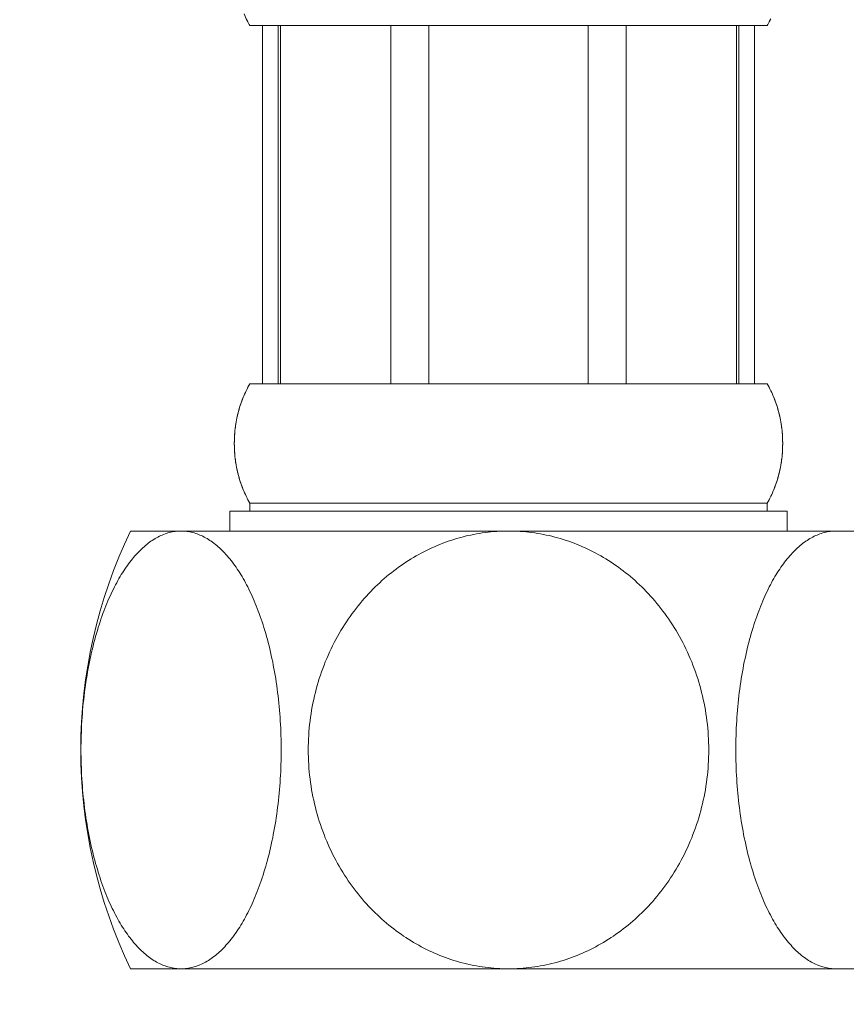
# Model space of a CAD drawing. Units: millimetres. Extents: x 32781 to 34266, y 4478 to 5528.
# Drawn here: x 33114 to 33135, y 4727 to 4752 of the extents above; entities that cross this region are included whole.
import ezdxf

# ---------------------------------------------------------------- set-up
doc = ezdxf.new("R2010")
doc.units = ezdxf.units.MM
doc.header["$LTSCALE"] = 10
doc.layers.add('寸法', color=3, linetype='Continuous', lineweight=20)
doc.layers.add('細線', color=7, linetype='Continuous', lineweight=9)
doc.styles.add('japanese', font='romans.shx', dxfattribs={"bigfont": 'bigfont.shx'})
doc.dimstyles.new('KIHON1対4', dxfattribs={"dimscale": 10, "dimtxt": 1, "dimasz": 1, "dimexe": 0, "dimexo": 0.8, "dimgap": 0.4, "dimtad": 1, "dimdec": 0, "dimdsep": 46, "dimtxsty": 'japanese', "dimblk": 'OPEN30', "dimcen": 2.5, "dimadec": 0, "dimazin": 0, "dimtfac": 1, "dimtdec": 0, "dimtmove": 0, "dimatfit": 0, "dimfxl": 1, "dimarcsym": 0})

# ---------------------------------------------------------------- blocks, each defined once
blk = doc.blocks.new('_Open30')
at = {"color": 0, "linetype": 'ByBlock', "lineweight": -2}
for p, q in [((-1, 0.2679), (0, 0)), ((0, 0), (-1, -0.2679)), ((0, 0), (-1, 0))]:
    blk.add_line(p, q, dxfattribs=at)
blk = doc.blocks.new('*D55')
at = {"layer": 'Defpoints', "color": 0, "linetype": 'Continuous', "transparency": 16777216}
for p in [(33067.016, 5020.189), (33006.498, 4728.362), (33116.516, 4728.362)]:
    blk.add_point(p, dxfattribs=at)
at = {"layer": '寸法', "color": 0, "linetype": 'Continuous', "lineweight": -2, "transparency": 16777216}
for p, q in [((33057.016, 5020.189), (33006.498, 5020.189)), ((33006.498, 5007.689), (33006.498, 4740.862)), ((33106.516, 4728.362), (33006.498, 4728.362))]:
    blk.add_line(p, q, dxfattribs=at)
at = {"layer": '寸法', "color": 0, "linetype": 'Continuous', "lineweight": -2, "transparency": 16777216, "xscale": 12.5, "yscale": 12.5, "zscale": 12.5}
for p, rotation in [((33006.498, 5020.189), 90), ((33006.498, 4728.362), 270)]:
    blk.add_blockref('_Open30', p, dxfattribs=dict(at, rotation=rotation))
at = {"layer": '寸法', "color": 0, "linetype": 'Continuous', "lineweight": 5, "transparency": 16777216, "insert": (32996.248, 4874.275), "char_height": 12.5, "attachment_point": 5, "rotation": 90, "style": 'japanese'}
blk.add_mtext('448', dxfattribs=at)
blk = doc.blocks.new('*D56')
at = {"layer": 'Defpoints', "color": 0, "linetype": 'Continuous', "transparency": 16777216}
for p in [(33117.766, 4726.597), (33134.766, 4726.576), (33134.766, 4700.42)]:
    blk.add_point(p, dxfattribs=at)
at = {"layer": '寸法', "color": 0, "linetype": 'Continuous', "lineweight": -2, "transparency": 16777216}
for p, q in [((33117.766, 4716.597), (33117.766, 4700.42)), ((33134.766, 4716.576), (33134.766, 4700.42)), ((33105.266, 4700.42), (33092.766, 4700.42)), ((33117.766, 4700.42), (33134.766, 4700.42)), ((33147.266, 4700.42), (33230.028, 4700.42))]:
    blk.add_line(p, q, dxfattribs=at)
at = {"layer": '寸法', "color": 0, "linetype": 'Continuous', "lineweight": -2, "transparency": 16777216, "xscale": 12.5, "yscale": 12.5, "zscale": 12.5}
blk.add_blockref('_Open30', (33117.766, 4700.42), dxfattribs=at)
at = {"layer": '寸法', "color": 0, "linetype": 'Continuous', "lineweight": -2, "transparency": 16777216, "xscale": 12.5, "yscale": 12.5, "zscale": 12.5, "rotation": 180}
blk.add_blockref('_Open30', (33134.766, 4700.42), dxfattribs=at)
at = {"layer": '寸法', "color": 0, "linetype": 'Continuous', "lineweight": 5, "transparency": 16777216, "insert": (33194.897, 4713.944), "char_height": 12.5, "attachment_point": 5, "style": 'japanese'}
blk.add_mtext('G 3/8"', dxfattribs=at)

msp = doc.modelspace()

# ---------------------------------------------------------------- linework, layer by layer
at = {"layer": '細線'}
for points in [[(33119.447, 4752.192), (33119.426, 4752.237), (33119.408, 4752.277), (33119.39, 4752.319), (33119.372, 4752.363)], [(33119.463, 4752.159), (33119.444, 4752.198)], [(33132.569, 4752.159), (33132.588, 4752.198)], [(33132.585, 4752.192), (33132.606, 4752.237)], [(33119.48, 4752.127), (33119.462, 4752.162)], [(33119.498, 4752.094), (33119.48, 4752.127)], [(33119.516, 4752.062), (33119.498, 4752.094)], [(33132.516, 4752.062), (33119.516, 4752.062)], [(33119.831, 4752.062), (33119.831, 4743.062)], [(33120.228, 4752.062), (33120.228, 4743.062)], [(33120.288, 4752.062), (33120.288, 4743.062)], [(33123.057, 4752.062), (33123.057, 4743.062)], [(33124.016, 4752.062), (33124.016, 4743.062)], [(33128.016, 4752.062), (33128.016, 4743.062)], [(33128.975, 4752.062), (33128.975, 4743.062)], [(33131.743, 4743.062), (33131.743, 4752.062)], [(33131.803, 4752.062), (33131.803, 4743.062)], [(33132.201, 4752.062), (33132.201, 4743.062)], [(33132.516, 4752.062), (33132.534, 4752.094)], [(33132.534, 4752.093), (33132.552, 4752.127), (33132.57, 4752.162)], [(33119.468, 4742.975), (33119.492, 4743.019)], [(33119.491, 4743.018), (33119.516, 4743.062)], [(33132.516, 4743.062), (33119.516, 4743.062)], [(33132.54, 4743.018), (33132.516, 4743.062)], [(33132.564, 4742.975), (33132.54, 4743.02)], [(33119.363, 4742.753), (33119.383, 4742.801)], [(33119.383, 4742.799), (33119.403, 4742.845)], [(33119.403, 4742.844), (33119.425, 4742.889)], [(33119.424, 4742.888), (33119.446, 4742.934)], [(33119.445, 4742.931), (33119.469, 4742.977)], [(33132.587, 4742.931), (33132.563, 4742.977)], [(33132.608, 4742.888), (33132.585, 4742.934)], [(33132.629, 4742.844), (33132.607, 4742.889)], [(33132.649, 4742.799), (33132.629, 4742.845)], [(33132.669, 4742.753), (33132.648, 4742.801)], [(33119.243, 4742.409), (33119.258, 4742.463), (33119.274, 4742.513), (33119.29, 4742.562), (33119.307, 4742.611), (33119.325, 4742.659)], [(33119.255, 4742.453), (33119.268, 4742.496), (33119.283, 4742.54), (33119.297, 4742.583), (33119.313, 4742.627), (33119.329, 4742.67)], [(33119.325, 4742.659), (33119.347, 4742.714)], [(33119.343, 4742.706), (33119.365, 4742.757)], [(33132.688, 4742.706), (33132.667, 4742.757)], [(33132.774, 4742.463), (33132.758, 4742.513), (33132.742, 4742.562), (33132.725, 4742.611), (33132.707, 4742.659), (33132.685, 4742.714)], [(33132.777, 4742.453), (33132.763, 4742.496), (33132.749, 4742.54), (33132.734, 4742.583), (33132.719, 4742.627), (33132.702, 4742.67)], [(33119.181, 4742.149), (33119.193, 4742.207), (33119.204, 4742.259), (33119.217, 4742.311)], [(33119.19, 4742.192), (33119.199, 4742.236), (33119.209, 4742.279), (33119.219, 4742.322)], [(33119.217, 4742.311), (33119.231, 4742.366), (33119.243, 4742.409)], [(33119.23, 4742.362), (33119.244, 4742.413)], [(33132.789, 4742.409), (33132.774, 4742.463)], [(33132.802, 4742.362), (33132.788, 4742.413)], [(33132.839, 4742.207), (33132.828, 4742.259), (33132.815, 4742.311), (33132.801, 4742.366)], [(33132.842, 4742.192), (33132.833, 4742.236), (33132.823, 4742.279), (33132.812, 4742.322)], [(33119.143, 4741.888), (33119.149, 4741.942), (33119.156, 4741.996), (33119.164, 4742.049)], [(33119.148, 4741.931), (33119.153, 4741.975), (33119.159, 4742.018), (33119.166, 4742.062)], [(33119.164, 4742.049), (33119.173, 4742.105)], [(33119.173, 4742.102), (33119.182, 4742.155)], [(33132.851, 4742.149), (33132.839, 4742.207)], [(33132.859, 4742.102), (33132.849, 4742.155)], [(33132.883, 4741.942), (33132.876, 4741.996), (33132.868, 4742.049), (33132.859, 4742.105)], [(33132.884, 4741.931), (33132.879, 4741.975), (33132.873, 4742.018), (33132.866, 4742.062)], [(33119.128, 4741.67), (33119.13, 4741.725), (33119.134, 4741.78), (33119.138, 4741.834), (33119.143, 4741.888)], [(33119.13, 4741.714), (33119.132, 4741.757), (33119.135, 4741.801), (33119.139, 4741.844)], [(33132.889, 4741.888), (33132.883, 4741.942)], [(33132.901, 4741.725), (33132.898, 4741.78), (33132.894, 4741.834), (33132.889, 4741.888)], [(33132.902, 4741.714), (33132.9, 4741.757), (33132.897, 4741.801), (33132.893, 4741.844)], [(33119.128, 4741.452), (33119.127, 4741.507), (33119.126, 4741.562), (33119.127, 4741.616), (33119.128, 4741.671)], [(33119.127, 4741.496), (33119.126, 4741.54), (33119.126, 4741.583), (33119.127, 4741.627)], [(33132.904, 4741.67), (33132.901, 4741.725)], [(33132.904, 4741.452), (33132.905, 4741.507), (33132.906, 4741.562), (33132.905, 4741.616), (33132.904, 4741.671)], [(33132.905, 4741.496), (33132.906, 4741.54), (33132.906, 4741.583), (33132.905, 4741.627)], [(33119.13, 4741.398), (33119.128, 4741.453)], [(33119.139, 4741.279), (33119.135, 4741.322), (33119.132, 4741.366), (33119.13, 4741.409)], [(33119.143, 4741.235), (33119.138, 4741.289), (33119.134, 4741.344), (33119.13, 4741.398)], [(33132.889, 4741.235), (33132.894, 4741.289), (33132.898, 4741.344), (33132.901, 4741.398), (33132.904, 4741.453)], [(33132.893, 4741.279), (33132.897, 4741.322), (33132.9, 4741.366), (33132.902, 4741.409)], [(33119.149, 4741.181), (33119.143, 4741.236)], [(33119.166, 4741.062), (33119.159, 4741.105), (33119.153, 4741.149), (33119.148, 4741.192)], [(33119.173, 4741.018), (33119.164, 4741.074), (33119.156, 4741.128), (33119.149, 4741.181)], [(33132.859, 4741.018), (33132.868, 4741.074)], [(33132.866, 4741.062), (33132.873, 4741.105), (33132.879, 4741.149), (33132.884, 4741.192)], [(33132.868, 4741.074), (33132.876, 4741.128), (33132.883, 4741.181), (33132.889, 4741.236)], [(33119.182, 4740.968), (33119.173, 4741.021)], [(33119.193, 4740.916), (33119.181, 4740.975)], [(33119.219, 4740.801), (33119.209, 4740.844), (33119.199, 4740.888), (33119.19, 4740.931)], [(33119.231, 4740.757), (33119.217, 4740.812), (33119.204, 4740.864), (33119.193, 4740.916)], [(33132.788, 4740.71), (33132.802, 4740.761), (33132.815, 4740.812), (33132.828, 4740.864), (33132.839, 4740.916), (33132.851, 4740.975)], [(33132.789, 4740.714), (33132.801, 4740.757), (33132.812, 4740.801), (33132.823, 4740.844), (33132.833, 4740.888), (33132.842, 4740.931)], [(33132.849, 4740.968), (33132.859, 4741.021)], [(33119.244, 4740.71), (33119.23, 4740.761)], [(33119.258, 4740.66), (33119.243, 4740.714)], [(33119.329, 4740.453), (33119.313, 4740.496), (33119.297, 4740.54), (33119.283, 4740.583), (33119.268, 4740.627), (33119.255, 4740.67)], [(33119.347, 4740.409), (33119.325, 4740.464), (33119.307, 4740.512), (33119.29, 4740.561), (33119.274, 4740.61), (33119.258, 4740.66)], [(33132.702, 4740.453), (33132.719, 4740.496), (33132.734, 4740.54), (33132.749, 4740.583), (33132.763, 4740.627), (33132.777, 4740.67)], [(33132.707, 4740.464), (33132.725, 4740.512), (33132.742, 4740.561), (33132.758, 4740.61), (33132.774, 4740.66), (33132.789, 4740.714)], [(33119.365, 4740.366), (33119.343, 4740.417)], [(33119.383, 4740.322), (33119.363, 4740.37)], [(33119.403, 4740.279), (33119.383, 4740.324)], [(33132.629, 4740.279), (33132.649, 4740.324)], [(33132.648, 4740.322), (33132.669, 4740.37)], [(33132.667, 4740.366), (33132.688, 4740.417)], [(33132.685, 4740.409), (33132.707, 4740.464)], [(33119.425, 4740.234), (33119.403, 4740.279)], [(33119.446, 4740.19), (33119.424, 4740.236)], [(33119.469, 4740.146), (33119.445, 4740.192)], [(33119.492, 4740.104), (33119.468, 4740.149)], [(33119.516, 4740.062), (33119.491, 4740.105)], [(33119.516, 4740.062), (33119.516, 4739.862)], [(33132.516, 4740.062), (33119.516, 4740.062)], [(33132.516, 4740.062), (33132.54, 4740.105)], [(33132.516, 4740.062), (33132.516, 4739.862)], [(33132.54, 4740.104), (33132.564, 4740.149)], [(33132.563, 4740.146), (33132.587, 4740.192)], [(33132.585, 4740.19), (33132.608, 4740.236)], [(33132.607, 4740.234), (33132.629, 4740.279)], [(33119.016, 4739.862), (33119.016, 4739.362)], [(33133.016, 4739.862), (33119.016, 4739.862)], [(33133.016, 4739.862), (33133.016, 4739.362)], [(33117.789, 4728.362), (33117.752, 4728.362), (33117.715, 4728.364), (33117.678, 4728.367), (33117.642, 4728.371), (33117.605, 4728.376), (33117.568, 4728.383), (33117.532, 4728.391), (33117.495, 4728.4), (33117.459, 4728.41), (33117.422, 4728.421), (33117.386, 4728.433), (33117.35, 4728.447), (33117.314, 4728.461), (33117.278, 4728.477), (33117.242, 4728.494), (33117.207, 4728.512), (33117.171, 4728.531), (33117.136, 4728.552), (33117.101, 4728.573), (33117.066, 4728.596), (33117.031, 4728.619), (33116.996, 4728.644), (33116.962, 4728.67), (33116.928, 4728.697), (33116.893, 4728.725), (33116.86, 4728.754), (33116.826, 4728.784), (33116.792, 4728.815), (33116.759, 4728.848), (33116.726, 4728.881), (33116.693, 4728.915), (33116.66, 4728.951), (33116.628, 4728.987), (33116.596, 4729.025), (33116.564, 4729.063), (33116.532, 4729.103), (33116.501, 4729.144), (33116.469, 4729.185), (33116.438, 4729.228), (33116.408, 4729.272), (33116.377, 4729.317), (33116.347, 4729.362), (33116.317, 4729.409), (33116.287, 4729.457), (33116.257, 4729.506), (33116.228, 4729.556), (33116.199, 4729.607), (33116.17, 4729.66), (33116.142, 4729.713), (33116.114, 4729.767), (33116.086, 4729.823), (33116.058, 4729.879), (33116.031, 4729.937), (33116.004, 4729.995), (33115.977, 4730.055), (33115.951, 4730.116), (33115.925, 4730.178), (33115.899, 4730.241), (33115.874, 4730.306), (33115.849, 4730.371), (33115.824, 4730.437), (33115.8, 4730.505), (33115.776, 4730.574), (33115.752, 4730.644), (33115.729, 4730.715), (33115.706, 4730.787), (33115.684, 4730.861), (33115.662, 4730.936), (33115.64, 4731.011), (33115.619, 4731.088), (33115.599, 4731.166), (33115.579, 4731.244), (33115.559, 4731.324), (33115.54, 4731.404), (33115.522, 4731.485), (33115.504, 4731.567), (33115.487, 4731.649), (33115.471, 4731.732), (33115.455, 4731.816), (33115.44, 4731.901), (33115.425, 4731.985), (33115.411, 4732.071), (33115.398, 4732.157), (33115.385, 4732.244), (33115.373, 4732.331), (33115.362, 4732.418), (33115.351, 4732.506), (33115.341, 4732.595), (33115.332, 4732.684), (33115.323, 4732.773), (33115.315, 4732.862), (33115.308, 4732.952), (33115.301, 4733.042), (33115.295, 4733.133), (33115.29, 4733.223), (33115.286, 4733.314), (33115.282, 4733.405), (33115.279, 4733.496), (33115.276, 4733.587), (33115.274, 4733.679), (33115.273, 4733.77), (33115.273, 4733.861), (33115.273, 4733.953), (33115.274, 4734.044), (33115.276, 4734.136), (33115.279, 4734.227), (33115.282, 4734.318), (33115.286, 4734.409), (33115.29, 4734.5), (33115.295, 4734.59), (33115.301, 4734.681), (33115.308, 4734.771), (33115.315, 4734.861), (33115.323, 4734.95), (33115.332, 4735.039), (33115.341, 4735.128), (33115.351, 4735.217), (33115.362, 4735.305), (33115.373, 4735.392), (33115.385, 4735.479), (33115.398, 4735.566), (33115.411, 4735.652), (33115.425, 4735.737), (33115.44, 4735.822), (33115.455, 4735.907), (33115.471, 4735.991), (33115.487, 4736.074), (33115.504, 4736.156), (33115.522, 4736.238), (33115.54, 4736.319), (33115.559, 4736.399), (33115.579, 4736.479), (33115.599, 4736.557), (33115.619, 4736.635), (33115.64, 4736.712), (33115.662, 4736.788), (33115.684, 4736.862), (33115.706, 4736.936), (33115.729, 4737.008), (33115.752, 4737.079), (33115.776, 4737.149), (33115.799, 4737.218), (33115.824, 4737.286), (33115.849, 4737.352), (33115.874, 4737.418), (33115.899, 4737.482), (33115.925, 4737.545), (33115.951, 4737.607), (33115.977, 4737.668), (33116.004, 4737.728), (33116.031, 4737.786), (33116.058, 4737.844), (33116.086, 4737.901), (33116.114, 4737.956), (33116.142, 4738.01), (33116.17, 4738.064), (33116.199, 4738.116), (33116.228, 4738.167), (33116.257, 4738.217), (33116.287, 4738.266), (33116.317, 4738.314), (33116.347, 4738.361), (33116.377, 4738.407), (33116.408, 4738.451), (33116.438, 4738.495), (33116.469, 4738.538), (33116.501, 4738.58), (33116.532, 4738.62), (33116.564, 4738.66), (33116.596, 4738.698), (33116.628, 4738.736), (33116.66, 4738.772), (33116.693, 4738.808), (33116.726, 4738.842), (33116.759, 4738.875), (33116.792, 4738.908), (33116.826, 4738.939), (33116.86, 4738.969), (33116.893, 4738.998), (33116.928, 4739.026), (33116.962, 4739.053), (33116.996, 4739.079), (33117.031, 4739.104), (33117.066, 4739.127), (33117.101, 4739.15), (33117.136, 4739.171), (33117.171, 4739.192), (33117.207, 4739.211), (33117.242, 4739.229), (33117.278, 4739.246), (33117.314, 4739.262), (33117.35, 4739.276), (33117.386, 4739.29), (33117.422, 4739.302), (33117.459, 4739.314), (33117.495, 4739.324), (33117.532, 4739.333), (33117.568, 4739.34), (33117.605, 4739.347)], [(33116.516, 4739.362), (33152.516, 4739.362)], [(33117.605, 4739.347), (33117.642, 4739.352), (33117.678, 4739.356), (33117.715, 4739.359), (33117.752, 4739.361), (33117.789, 4739.362)], [(33117.789, 4739.362), (33117.825, 4739.361), (33117.862, 4739.359), (33117.899, 4739.356), (33117.936, 4739.352), (33117.972, 4739.347), (33118.009, 4739.34), (33118.046, 4739.333), (33118.082, 4739.324), (33118.119, 4739.314), (33118.155, 4739.302), (33118.191, 4739.29), (33118.227, 4739.276), (33118.263, 4739.262), (33118.299, 4739.246), (33118.335, 4739.229), (33118.371, 4739.211), (33118.406, 4739.192), (33118.441, 4739.171), (33118.476, 4739.15), (33118.511, 4739.127), (33118.546, 4739.104), (33118.581, 4739.079), (33118.615, 4739.053), (33118.65, 4739.026), (33118.684, 4738.998), (33118.718, 4738.969), (33118.751, 4738.939), (33118.785, 4738.908), (33118.818, 4738.875), (33118.851, 4738.842), (33118.884, 4738.808), (33118.917, 4738.772), (33118.949, 4738.736), (33118.981, 4738.698), (33119.013, 4738.66), (33119.045, 4738.62), (33119.077, 4738.58), (33119.108, 4738.538), (33119.139, 4738.495), (33119.17, 4738.451), (33119.2, 4738.407), (33119.231, 4738.361), (33119.261, 4738.314), (33119.29, 4738.266), (33119.32, 4738.217), (33119.349, 4738.167), (33119.378, 4738.116), (33119.407, 4738.064), (33119.435, 4738.01), (33119.464, 4737.956), (33119.491, 4737.901), (33119.519, 4737.844), (33119.546, 4737.786), (33119.573, 4737.728), (33119.6, 4737.668), (33119.626, 4737.607), (33119.653, 4737.545), (33119.678, 4737.482), (33119.704, 4737.418), (33119.729, 4737.352), (33119.753, 4737.286), (33119.778, 4737.218), (33119.802, 4737.149), (33119.825, 4737.079), (33119.849, 4737.008), (33119.871, 4736.936), (33119.894, 4736.862), (33119.916, 4736.788), (33119.937, 4736.712), (33119.958, 4736.635), (33119.979, 4736.557), (33119.999, 4736.479), (33120.018, 4736.399), (33120.037, 4736.319), (33120.055, 4736.238), (33120.073, 4736.156), (33120.09, 4736.074), (33120.106, 4735.991), (33120.122, 4735.907), (33120.137, 4735.823), (33120.152, 4735.738), (33120.166, 4735.652), (33120.179, 4735.566), (33120.192, 4735.479), (33120.204, 4735.392), (33120.215, 4735.305), (33120.226, 4735.217), (33120.236, 4735.128), (33120.245, 4735.04), (33120.254, 4734.95), (33120.262, 4734.861), (33120.269, 4734.771), (33120.276, 4734.681), (33120.282, 4734.591), (33120.287, 4734.5), (33120.292, 4734.409), (33120.295, 4734.318), (33120.299, 4734.227), (33120.301, 4734.136), (33120.303, 4734.044), (33120.304, 4733.953), (33120.304, 4733.862), (33120.304, 4733.77), (33120.303, 4733.679), (33120.301, 4733.588), (33120.299, 4733.496), (33120.295, 4733.405), (33120.292, 4733.314), (33120.287, 4733.224), (33120.282, 4733.133), (33120.276, 4733.043), (33120.269, 4732.952), (33120.262, 4732.863), (33120.254, 4732.773), (33120.245, 4732.684), (33120.236, 4732.595), (33120.226, 4732.507), (33120.215, 4732.419), (33120.204, 4732.331), (33120.192, 4732.244), (33120.179, 4732.157), (33120.166, 4732.071), (33120.152, 4731.986), (33120.137, 4731.901), (33120.122, 4731.816), (33120.106, 4731.733), (33120.09, 4731.65), (33120.073, 4731.567), (33120.055, 4731.485), (33120.037, 4731.404), (33120.018, 4731.324), (33119.999, 4731.245), (33119.979, 4731.166), (33119.958, 4731.088), (33119.937, 4731.011), (33119.916, 4730.936), (33119.894, 4730.861), (33119.871, 4730.787), (33119.849, 4730.715), (33119.825, 4730.644), (33119.802, 4730.574), (33119.778, 4730.505), (33119.753, 4730.437), (33119.729, 4730.371), (33119.704, 4730.306), (33119.678, 4730.241), (33119.653, 4730.178), (33119.626, 4730.116), (33119.6, 4730.055), (33119.573, 4729.995), (33119.546, 4729.937), (33119.519, 4729.879), (33119.492, 4729.823), (33119.464, 4729.767), (33119.435, 4729.713), (33119.407, 4729.66), (33119.378, 4729.607), (33119.349, 4729.556), (33119.32, 4729.506), (33119.29, 4729.457), (33119.261, 4729.409), (33119.231, 4729.362), (33119.2, 4729.317), (33119.17, 4729.272), (33119.139, 4729.228), (33119.108, 4729.185), (33119.077, 4729.144), (33119.045, 4729.103), (33119.013, 4729.063), (33118.981, 4729.025), (33118.949, 4728.987), (33118.917, 4728.951), (33118.884, 4728.915), (33118.851, 4728.881), (33118.818, 4728.848), (33118.785, 4728.815), (33118.751, 4728.784), (33118.718, 4728.754), (33118.684, 4728.725), (33118.65, 4728.697), (33118.615, 4728.67), (33118.581, 4728.644), (33118.546, 4728.619), (33118.511, 4728.596), (33118.476, 4728.573), (33118.441, 4728.552), (33118.406, 4728.531), (33118.371, 4728.512), (33118.335, 4728.494), (33118.299, 4728.477), (33118.263, 4728.461), (33118.227, 4728.447), (33118.191, 4728.433), (33118.155, 4728.421), (33118.119, 4728.41), (33118.082, 4728.4), (33118.046, 4728.391), (33118.009, 4728.383), (33117.972, 4728.376)], [(33126.016, 4728.362), (33125.942, 4728.362), (33125.869, 4728.364), (33125.795, 4728.367), (33125.722, 4728.371), (33125.648, 4728.376), (33125.575, 4728.383), (33125.502, 4728.391), (33125.429, 4728.4), (33125.356, 4728.41), (33125.284, 4728.421), (33125.211, 4728.433), (33125.139, 4728.447), (33125.067, 4728.461), (33124.995, 4728.477), (33124.923, 4728.494), (33124.852, 4728.512), (33124.781, 4728.531), (33124.711, 4728.552), (33124.64, 4728.573), (33124.57, 4728.596), (33124.501, 4728.619), (33124.431, 4728.644), (33124.362, 4728.67), (33124.294, 4728.697), (33124.226, 4728.725), (33124.158, 4728.754), (33124.09, 4728.784), (33124.023, 4728.815), (33123.957, 4728.848), (33123.891, 4728.881), (33123.825, 4728.915), (33123.76, 4728.951), (33123.695, 4728.987), (33123.63, 4729.025), (33123.566, 4729.063), (33123.503, 4729.103), (33123.44, 4729.144), (33123.377, 4729.185), (33123.315, 4729.228), (33123.254, 4729.272), (33123.193, 4729.317), (33123.132, 4729.362), (33123.072, 4729.409), (33123.012, 4729.457), (33122.953, 4729.506), (33122.895, 4729.556), (33122.837, 4729.607), (33122.779, 4729.66), (33122.722, 4729.713), (33122.666, 4729.767), (33122.61, 4729.823), (33122.555, 4729.879), (33122.5, 4729.937), (33122.446, 4729.995), (33122.393, 4730.055), (33122.34, 4730.116), (33122.288, 4730.178), (33122.237, 4730.241), (33122.186, 4730.305), (33122.136, 4730.371), (33122.086, 4730.437), (33122.038, 4730.505), (33121.99, 4730.574), (33121.942, 4730.644), (33121.896, 4730.715), (33121.851, 4730.787), (33121.806, 4730.861), (33121.762, 4730.936), (33121.719, 4731.011), (33121.677, 4731.088), (33121.636, 4731.166), (33121.596, 4731.245), (33121.557, 4731.324), (33121.519, 4731.404), (33121.483, 4731.485), (33121.447, 4731.567), (33121.413, 4731.649), (33121.38, 4731.733), (33121.349, 4731.816), (33121.318, 4731.901), (33121.289, 4731.986), (33121.261, 4732.071), (33121.235, 4732.157), (33121.209, 4732.244), (33121.185, 4732.331), (33121.163, 4732.418), (33121.141, 4732.506), (33121.121, 4732.595), (33121.103, 4732.684), (33121.085, 4732.773), (33121.069, 4732.862), (33121.055, 4732.952), (33121.041, 4733.042), (33121.03, 4733.133), (33121.019, 4733.223), (33121.01, 4733.314), (33121.002, 4733.405), (33120.996, 4733.496), (33120.991, 4733.588), (33120.988, 4733.679), (33120.985, 4733.77), (33120.985, 4733.862), (33120.985, 4733.953), (33120.988, 4734.044), (33120.991, 4734.136), (33120.996, 4734.227), (33121.002, 4734.318), (33121.01, 4734.409), (33121.019, 4734.5), (33121.03, 4734.59), (33121.041, 4734.681), (33121.055, 4734.771), (33121.069, 4734.861), (33121.085, 4734.95), (33121.103, 4735.039), (33121.121, 4735.128), (33121.141, 4735.217), (33121.163, 4735.305), (33121.185, 4735.392), (33121.209, 4735.479), (33121.235, 4735.566), (33121.261, 4735.652), (33121.289, 4735.738), (33121.318, 4735.822), (33121.349, 4735.907), (33121.38, 4735.991), (33121.413, 4736.074), (33121.447, 4736.156), (33121.483, 4736.238), (33121.519, 4736.319), (33121.557, 4736.399), (33121.596, 4736.479), (33121.636, 4736.557), (33121.677, 4736.635), (33121.719, 4736.712), (33121.762, 4736.788), (33121.806, 4736.862), (33121.851, 4736.936), (33121.896, 4737.008), (33121.942, 4737.079), (33121.99, 4737.149), (33122.038, 4737.218), (33122.086, 4737.286), (33122.136, 4737.352), (33122.186, 4737.418), (33122.237, 4737.482), (33122.288, 4737.545), (33122.34, 4737.607), (33122.393, 4737.668), (33122.446, 4737.728), (33122.5, 4737.786), (33122.555, 4737.844), (33122.61, 4737.901), (33122.666, 4737.956), (33122.722, 4738.01), (33122.779, 4738.064), (33122.837, 4738.116), (33122.895, 4738.167), (33122.953, 4738.217), (33123.012, 4738.266), (33123.072, 4738.314), (33123.132, 4738.361), (33123.193, 4738.407), (33123.254, 4738.451), (33123.315, 4738.495), (33123.377, 4738.538), (33123.44, 4738.58), (33123.503, 4738.62), (33123.566, 4738.66), (33123.63, 4738.698), (33123.695, 4738.736), (33123.76, 4738.772), (33123.825, 4738.808), (33123.891, 4738.842), (33123.957, 4738.875), (33124.023, 4738.908), (33124.09, 4738.939), (33124.158, 4738.969), (33124.226, 4738.998), (33124.294, 4739.026), (33124.362, 4739.053), (33124.431, 4739.079), (33124.501, 4739.104), (33124.57, 4739.127), (33124.64, 4739.15), (33124.711, 4739.171), (33124.781, 4739.192), (33124.852, 4739.211), (33124.923, 4739.229), (33124.995, 4739.246), (33125.067, 4739.262), (33125.139, 4739.276), (33125.211, 4739.29), (33125.284, 4739.302), (33125.356, 4739.314), (33125.429, 4739.324), (33125.502, 4739.333), (33125.575, 4739.34), (33125.648, 4739.347)], [(33125.648, 4739.347), (33125.722, 4739.352), (33125.795, 4739.356), (33125.869, 4739.359), (33125.942, 4739.361), (33126.016, 4739.362)], [(33126.016, 4739.362), (33126.09, 4739.361), (33126.163, 4739.359), (33126.237, 4739.356), (33126.31, 4739.352), (33126.383, 4739.347), (33126.457, 4739.34), (33126.53, 4739.333), (33126.603, 4739.324), (33126.676, 4739.314), (33126.748, 4739.302), (33126.821, 4739.29), (33126.893, 4739.276), (33126.965, 4739.262), (33127.037, 4739.246), (33127.108, 4739.229), (33127.18, 4739.211), (33127.251, 4739.192), (33127.321, 4739.171), (33127.392, 4739.15), (33127.462, 4739.127), (33127.531, 4739.104), (33127.601, 4739.079), (33127.669, 4739.053), (33127.738, 4739.026), (33127.806, 4738.998), (33127.874, 4738.969), (33127.941, 4738.939), (33128.008, 4738.908), (33128.075, 4738.875), (33128.141, 4738.842), (33128.207, 4738.808), (33128.272, 4738.772), (33128.337, 4738.736), (33128.401, 4738.698), (33128.465, 4738.66), (33128.529, 4738.62), (33128.592, 4738.58), (33128.654, 4738.538), (33128.717, 4738.495), (33128.778, 4738.451), (33128.839, 4738.407), (33128.9, 4738.361), (33128.96, 4738.314), (33129.019, 4738.266), (33129.078, 4738.217), (33129.137, 4738.167), (33129.195, 4738.116), (33129.252, 4738.064), (33129.309, 4738.01), (33129.366, 4737.956), (33129.422, 4737.901), (33129.477, 4737.844), (33129.531, 4737.786), (33129.585, 4737.728), (33129.639, 4737.668), (33129.692, 4737.607), (33129.744, 4737.545), (33129.795, 4737.482), (33129.846, 4737.418), (33129.896, 4737.352), (33129.945, 4737.286), (33129.994, 4737.218), (33130.042, 4737.149), (33130.089, 4737.079), (33130.136, 4737.008), (33130.181, 4736.936), (33130.226, 4736.862), (33130.27, 4736.788), (33130.313, 4736.712), (33130.355, 4736.635), (33130.396, 4736.557), (33130.436, 4736.479), (33130.475, 4736.399), (33130.513, 4736.319), (33130.549, 4736.238), (33130.584, 4736.156), (33130.619, 4736.074), (33130.651, 4735.991), (33130.683, 4735.907), (33130.714, 4735.822), (33130.743, 4735.738), (33130.771, 4735.652), (33130.797, 4735.566), (33130.822, 4735.479), (33130.846, 4735.392), (33130.869, 4735.305), (33130.891, 4735.217), (33130.911, 4735.128), (33130.929, 4735.039), (33130.947, 4734.95), (33130.963, 4734.861), (33130.977, 4734.771), (33130.99, 4734.681), (33131.002, 4734.59), (33131.013, 4734.5), (33131.022, 4734.409), (33131.03, 4734.318), (33131.036, 4734.227), (33131.041, 4734.136), (33131.044, 4734.044), (33131.046, 4733.953), (33131.047, 4733.862), (33131.046, 4733.77), (33131.044, 4733.679), (33131.041, 4733.588), (33131.036, 4733.496), (33131.03, 4733.405), (33131.022, 4733.314), (33131.013, 4733.223), (33131.002, 4733.133), (33130.99, 4733.042), (33130.977, 4732.952), (33130.963, 4732.862), (33130.947, 4732.773), (33130.929, 4732.684), (33130.911, 4732.595), (33130.891, 4732.507), (33130.869, 4732.419), (33130.846, 4732.331), (33130.822, 4732.244), (33130.797, 4732.157), (33130.771, 4732.071), (33130.743, 4731.986), (33130.714, 4731.901), (33130.683, 4731.816), (33130.651, 4731.733), (33130.619, 4731.65), (33130.584, 4731.567), (33130.549, 4731.485), (33130.513, 4731.404), (33130.475, 4731.324), (33130.436, 4731.245), (33130.396, 4731.166), (33130.355, 4731.088), (33130.313, 4731.011), (33130.27, 4730.936), (33130.226, 4730.861), (33130.181, 4730.787), (33130.136, 4730.715), (33130.089, 4730.644), (33130.042, 4730.574), (33129.994, 4730.505), (33129.945, 4730.437), (33129.896, 4730.371), (33129.846, 4730.305), (33129.795, 4730.241), (33129.744, 4730.178), (33129.692, 4730.116), (33129.639, 4730.055), (33129.585, 4729.995), (33129.531, 4729.937), (33129.477, 4729.879), (33129.422, 4729.823), (33129.366, 4729.767), (33129.309, 4729.713), (33129.252, 4729.66), (33129.195, 4729.607), (33129.137, 4729.556), (33129.078, 4729.506), (33129.019, 4729.457), (33128.96, 4729.409), (33128.9, 4729.362), (33128.839, 4729.317), (33128.778, 4729.272), (33128.717, 4729.228), (33128.654, 4729.185), (33128.592, 4729.144), (33128.529, 4729.103), (33128.465, 4729.063), (33128.401, 4729.025), (33128.337, 4728.987), (33128.272, 4728.951), (33128.207, 4728.915), (33128.141, 4728.881), (33128.075, 4728.848), (33128.008, 4728.815), (33127.941, 4728.784), (33127.874, 4728.754), (33127.806, 4728.725), (33127.738, 4728.697), (33127.669, 4728.67), (33127.601, 4728.644), (33127.531, 4728.619), (33127.462, 4728.596), (33127.392, 4728.573), (33127.321, 4728.552), (33127.251, 4728.531), (33127.18, 4728.512), (33127.108, 4728.494), (33127.037, 4728.477), (33126.965, 4728.461), (33126.893, 4728.447), (33126.821, 4728.433), (33126.748, 4728.421), (33126.676, 4728.41), (33126.603, 4728.4), (33126.53, 4728.391), (33126.457, 4728.383), (33126.383, 4728.376)], [(33134.243, 4728.362), (33134.206, 4728.362), (33134.17, 4728.364), (33134.133, 4728.367), (33134.096, 4728.371), (33134.059, 4728.376), (33134.023, 4728.383), (33133.986, 4728.391), (33133.95, 4728.4), (33133.913, 4728.41), (33133.877, 4728.421), (33133.841, 4728.433), (33133.805, 4728.447), (33133.769, 4728.461), (33133.733, 4728.477), (33133.697, 4728.494), (33133.661, 4728.512), (33133.626, 4728.531), (33133.591, 4728.552), (33133.555, 4728.573), (33133.52, 4728.596), (33133.485, 4728.619), (33133.451, 4728.644), (33133.416, 4728.67), (33133.382, 4728.697), (33133.348, 4728.725), (33133.314, 4728.754), (33133.28, 4728.784), (33133.247, 4728.815), (33133.214, 4728.848), (33133.18, 4728.881), (33133.148, 4728.915), (33133.115, 4728.951), (33133.083, 4728.987), (33133.05, 4729.025), (33133.018, 4729.063), (33132.987, 4729.103), (33132.955, 4729.144), (33132.924, 4729.185), (33132.893, 4729.228), (33132.862, 4729.272), (33132.831, 4729.317), (33132.801, 4729.362), (33132.771, 4729.409), (33132.741, 4729.457), (33132.712, 4729.506), (33132.683, 4729.556), (33132.654, 4729.607), (33132.625, 4729.66), (33132.596, 4729.713), (33132.568, 4729.767), (33132.54, 4729.823), (33132.513, 4729.879), (33132.485, 4729.937), (33132.458, 4729.995), (33132.432, 4730.055), (33132.405, 4730.116), (33132.379, 4730.178), (33132.354, 4730.241), (33132.328, 4730.305), (33132.303, 4730.371), (33132.278, 4730.437), (33132.254, 4730.505), (33132.23, 4730.574), (33132.206, 4730.644), (33132.183, 4730.715), (33132.16, 4730.787), (33132.138, 4730.861), (33132.116, 4730.936), (33132.095, 4731.011), (33132.074, 4731.088), (33132.053, 4731.166), (33132.033, 4731.244), (33132.014, 4731.324), (33131.995, 4731.404), (33131.977, 4731.485), (33131.959, 4731.567), (33131.942, 4731.649), (33131.925, 4731.732), (33131.91, 4731.816), (33131.894, 4731.901), (33131.88, 4731.985), (33131.866, 4732.071), (33131.853, 4732.157), (33131.84, 4732.244), (33131.828, 4732.331), (33131.817, 4732.418), (33131.806, 4732.506), (33131.796, 4732.595), (33131.786, 4732.684), (33131.778, 4732.773), (33131.77, 4732.862), (33131.763, 4732.952), (33131.756, 4733.042), (33131.75, 4733.133), (33131.745, 4733.223), (33131.74, 4733.314), (33131.736, 4733.405), (33131.733, 4733.496), (33131.731, 4733.587), (33131.729, 4733.679), (33131.728, 4733.77), (33131.728, 4733.861), (33131.728, 4733.953), (33131.729, 4734.044), (33131.731, 4734.135), (33131.733, 4734.227), (33131.736, 4734.318), (33131.74, 4734.409), (33131.745, 4734.5), (33131.75, 4734.59), (33131.756, 4734.681), (33131.763, 4734.771), (33131.77, 4734.861), (33131.778, 4734.95), (33131.786, 4735.039), (33131.796, 4735.128), (33131.806, 4735.217), (33131.816, 4735.305), (33131.828, 4735.392), (33131.84, 4735.479), (33131.852, 4735.566), (33131.866, 4735.652), (33131.88, 4735.737), (33131.894, 4735.822), (33131.91, 4735.907), (33131.925, 4735.99), (33131.942, 4736.074), (33131.959, 4736.156), (33131.976, 4736.238), (33131.995, 4736.319), (33132.014, 4736.399), (33132.033, 4736.478), (33132.053, 4736.557), (33132.074, 4736.635), (33132.095, 4736.712), (33132.116, 4736.788), (33132.138, 4736.862), (33132.16, 4736.936), (33132.183, 4737.008), (33132.206, 4737.079), (33132.23, 4737.149), (33132.254, 4737.218), (33132.278, 4737.286), (33132.303, 4737.352), (33132.328, 4737.418), (33132.354, 4737.482), (33132.379, 4737.545), (33132.405, 4737.607), (33132.432, 4737.668), (33132.458, 4737.728), (33132.485, 4737.786), (33132.513, 4737.844), (33132.54, 4737.901), (33132.568, 4737.956), (33132.596, 4738.01), (33132.625, 4738.064), (33132.654, 4738.116), (33132.683, 4738.167), (33132.712, 4738.217), (33132.741, 4738.266), (33132.771, 4738.314), (33132.801, 4738.361), (33132.831, 4738.407), (33132.862, 4738.451), (33132.893, 4738.495), (33132.924, 4738.538), (33132.955, 4738.58), (33132.987, 4738.62), (33133.018, 4738.66), (33133.05, 4738.698), (33133.083, 4738.736), (33133.115, 4738.772), (33133.148, 4738.808), (33133.18, 4738.842), (33133.214, 4738.875), (33133.247, 4738.908), (33133.28, 4738.939), (33133.314, 4738.969), (33133.348, 4738.998), (33133.382, 4739.026), (33133.416, 4739.053), (33133.451, 4739.079), (33133.485, 4739.104), (33133.52, 4739.127), (33133.555, 4739.15), (33133.591, 4739.171), (33133.626, 4739.192), (33133.661, 4739.211), (33133.697, 4739.229), (33133.733, 4739.246), (33133.769, 4739.262), (33133.805, 4739.276), (33133.841, 4739.29), (33133.877, 4739.302), (33133.913, 4739.314), (33133.95, 4739.324), (33133.986, 4739.333), (33134.023, 4739.34), (33134.059, 4739.347)], [(33134.059, 4739.347), (33134.096, 4739.352), (33134.133, 4739.356), (33134.17, 4739.359), (33134.206, 4739.361), (33134.243, 4739.362)], [(33116.516, 4728.362), (33152.516, 4728.362)], [(33117.972, 4728.376), (33117.936, 4728.371), (33117.899, 4728.367), (33117.862, 4728.364), (33117.825, 4728.362), (33117.789, 4728.362)], [(33126.383, 4728.376), (33126.31, 4728.371), (33126.237, 4728.367), (33126.163, 4728.364), (33126.09, 4728.362), (33126.016, 4728.362)]]:
    msp.add_lwpolyline(points, dxfattribs=at)
msp.add_open_spline([(33116.516, 4739.362), (33114.849, 4735.884), (33114.849, 4731.839), (33116.516, 4728.362)], degree=3, dxfattribs=at)

# ---------------------------------------------------------------- dimensions: what is measured, and where the dimension line sits
at = {"layer": '寸法', "linetype": 'Continuous', "lineweight": 5}
dim = msp.add_linear_dim(base=(33006.498, 4728.362), p1=(33067.016, 5020.189), p2=(33116.516, 4728.362), angle=90, text='448', dimstyle='KIHON1対4', override={"dimtxt": 1.25, "dimasz": 1.25, "dimexo": 1}, dxfattribs=at)
dim.commit()
dim.dimension.update_dxf_attribs({"geometry": '*D55', "text_midpoint": (32996.248, 4874.275)})
dim = msp.add_linear_dim(base=(33134.766, 4700.42), p1=(33117.766, 4726.597), p2=(33134.766, 4726.576), text='G 3/8"', dimstyle='KIHON1対4', override={"dimtxt": 1.25, "dimasz": 1.25, "dimexo": 1}, dxfattribs=at)
dim.commit()
dim.dimension.update_dxf_attribs({"geometry": '*D56', "text_midpoint": (33194.897, 4713.944)})

doc.saveas('drawing.dxf')
